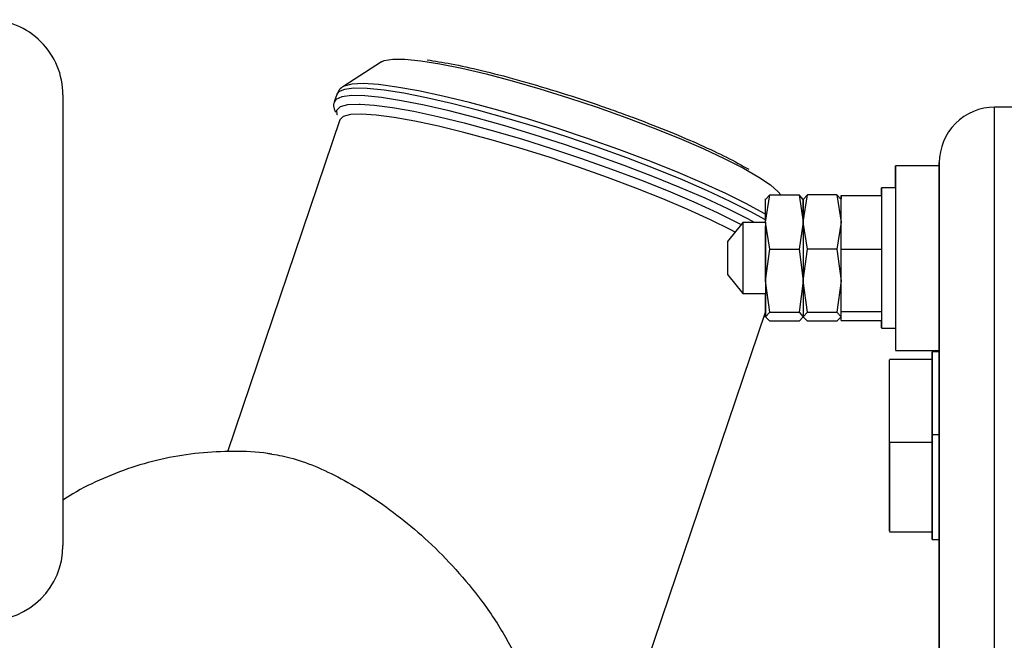
# Model space of a CAD drawing. Units: inches. Extents: x 0.2 to 16.7, y -11.2 to 10.7.
# Drawn here: x 8.4 to 8.6, y -3.4 to -3.2 of the extents above; entities that cross this region are included whole.
import ezdxf

# ---------------------------------------------------------------- set-up
doc = ezdxf.new("R2010")
doc.units = ezdxf.units.IN
doc.header["$MEASUREMENT"] = 0

msp = doc.modelspace()

# ---------------------------------------------------------------- linework, layer by layer
at = {"color": 7, "linetype": 'Continuous', "lineweight": 25}
for p, q in [((8.450277952125841, -3.236754108144592), (8.441065590025843, -3.242706024144593)), ((8.44119042282584, -3.242630764044592), (8.441065590025843, -3.242706024144593)), ((8.374506301825843, -3.244612333544592), (8.374506553225842, -3.351755202544592)), ((8.439620437225841, -3.244501035844592), (8.439021792725843, -3.246269396344592)), ((8.439058039925843, -3.246176368844591), (8.439021792725843, -3.246269396344592)), ((8.439647758825842, -3.244428792844592), (8.439620437225841, -3.244501035844592)), ((8.63994069452584, -3.247565747044592), (8.595999324025843, -3.247565914644592)), ((8.440300753125843, -3.250594755844593), (8.413600604425842, -3.329462797144592)), ((8.582853952025843, -3.261484504344593), (8.572448952225841, -3.261484504344593)), ((8.582853910125841, -3.263987195444591), (8.582853952025843, -3.261842366944593)), ((8.572448952225841, -3.266757403444593), (8.56907440082584, -3.266757403444593)), ((8.54151534012584, -3.274852807044593), (8.542529675025843, -3.268415471944592)), ((8.542529675025843, -3.268415471944592), (8.54151534012584, -3.269480008144591)), ((8.54151534012584, -3.274852807044593), (8.54151534012584, -3.269358653444592)), ((8.54151534012584, -3.274982877944592), (8.54151534012584, -3.269480008144591)), ((8.542529675025843, -3.268415471944592), (8.549499906925842, -3.268415471944592)), ((8.549499906925842, -3.268415471944592), (8.55051424182584, -3.274852807044593)), ((8.550514199925843, -3.269480008144591), (8.549499906925842, -3.268415471944592)), ((8.551528534925843, -3.268415471944592), (8.550514199925843, -3.269480008144591)), ((8.55051424182584, -3.274852807044593), (8.551528534925843, -3.268415471944592)), ((8.55849876672584, -3.268415471944592), (8.551528534925843, -3.268415471944592)), ((8.55849876672584, -3.268415471944592), (8.559513101725841, -3.274852807044593)), ((8.559513101725841, -3.269480008144591), (8.55849876672584, -3.268415471944592)), ((8.559513101725841, -3.281319140044592), (8.559513101725841, -3.268556437944592)), ((8.559513101725841, -3.268556437944592), (8.559513101725841, -3.269369380944592)), ((8.559513101725841, -3.268556437944592), (8.56907440082584, -3.268556437944592)), ((8.56907440082584, -3.268556437944592), (8.569074442725842, -3.281319140044592)), ((8.582853952025843, -3.268675446044592), (8.582853952025843, -3.276347113644593)), ((8.559513101725841, -3.274852807044593), (8.559513101725841, -3.273270669144591)), ((8.536116015825844, -3.274982877944592), (8.53251648022584, -3.279482391644593)), ((8.54151534012584, -3.274982877944592), (8.536116015825844, -3.274982877944592)), ((8.536116015825844, -3.274982877944592), (8.536116015825844, -3.282312941844592)), ((8.542529675025843, -3.281290142244592), (8.54151534012584, -3.274852807044593)), ((8.55051424182584, -3.274852807044593), (8.549499906925842, -3.281290142244592)), ((8.551528576825842, -3.281290142244592), (8.55051424182584, -3.274852807044593)), ((8.55051424182584, -3.274852807044593), (8.55051424182584, -3.288792181244593)), ((8.559513101725841, -3.274852807044593), (8.558498808625842, -3.281290142244592)), ((8.559513101725841, -3.276705143744592), (8.559513101725841, -3.274852807044593)), ((8.582853994025843, -3.276088815644592), (8.582853952025843, -3.276088815644592)), ((8.53251648022584, -3.279516417944593), (8.53251648022584, -3.287322346844593)), ((8.541515382025842, -3.288792181244593), (8.542529675025843, -3.281290142244592)), ((8.542529675025843, -3.281290142244592), (8.549499906925842, -3.281290142244592)), ((8.549499906925842, -3.281290142244592), (8.55051424182584, -3.288792181244593)), ((8.55051424182584, -3.288792181244593), (8.551528576825842, -3.281290142244592)), ((8.558498808625842, -3.281290142244592), (8.551528576825842, -3.281290142244592)), ((8.558498808625842, -3.281290142244592), (8.559513101725841, -3.288792181244593)), ((8.559513143625843, -3.296176553144591), (8.559513101725841, -3.281319140044592)), ((8.559513101725841, -3.281319140044592), (8.569074442725842, -3.281319140044592)), ((8.569074442725842, -3.281319140044592), (8.569074442725842, -3.296176553144591)), ((8.582854035925841, -3.284496825144593), (8.582854035925841, -3.291654075844591)), ((8.53251648022584, -3.287356373144593), (8.536116015825844, -3.291855886844592)), ((8.559513101725841, -3.288792181244593), (8.559513101725841, -3.286690262744592)), ((8.542529675025843, -3.296294052744591), (8.541515382025842, -3.288792181244593)), ((8.541515382025842, -3.288792181244593), (8.541515382025842, -3.297358756644592)), ((8.55051424182584, -3.288792181244593), (8.549499948825844, -3.296294052744591)), ((8.55051424182584, -3.288792181244593), (8.55051424182584, -3.297358589044593)), ((8.551528576825842, -3.296294052744591), (8.55051424182584, -3.288792181244593)), ((8.559513101725841, -3.288792181244593), (8.558498808625842, -3.296294052744591)), ((8.559513143625843, -3.290688433644593), (8.559513101725841, -3.288792181244593)), ((8.536116015825844, -3.291855886844592), (8.54151534012584, -3.291855886844592)), ((8.582854035925841, -3.291466512344592), (8.582853994025843, -3.291466512344592)), ((8.582854077825843, -3.299356752544592), (8.582854077825843, -3.292479254844593)), ((8.493588956625842, -3.437841004244592), (8.54151534012584, -3.296273938644592)), ((8.541515382025842, -3.297358756644592), (8.542529675025843, -3.296294052744591)), ((8.542529675025843, -3.298423292844592), (8.541515382025842, -3.297358756644592)), ((8.542529675025843, -3.296294052744591), (8.549499948825844, -3.296294052744591)), ((8.55051424182584, -3.297358589044593), (8.549499906925842, -3.298423292844592)), ((8.549499948825844, -3.296294052744591), (8.55051424182584, -3.297358589044593)), ((8.55051424182584, -3.297358589044593), (8.551528576825842, -3.296294052744591)), ((8.551528534925843, -3.298423292844592), (8.55051424182584, -3.297358589044593)), ((8.551528576825842, -3.296294052744591), (8.558498808625842, -3.296294052744591)), ((8.558498808625842, -3.296294052744591), (8.559513101725841, -3.297358589044593)), ((8.559513101725841, -3.297358589044593), (8.558498808625842, -3.298423292844592)), ((8.559513101725841, -3.296978768644592), (8.559513143625843, -3.296176553144591)), ((8.559513101725841, -3.297358589044593), (8.559513101725841, -3.296978768644592)), ((8.559513101725841, -3.298282326944592), (8.559513101725841, -3.297358589044593)), ((8.569074442725842, -3.296176553144591), (8.559513143625843, -3.296176553144591)), ((8.569074442725842, -3.296176553144591), (8.56907440082584, -3.298282326944592)), ((8.582854035925841, -3.297111521344593), (8.582854035925841, -3.304302127844593)), ((8.549499906925842, -3.298423292844592), (8.542529675025843, -3.298423292844592)), ((8.558498808625842, -3.298423292844592), (8.551528534925843, -3.298423292844592)), ((8.559513101725841, -3.298282326944592), (8.56907440082584, -3.298282326944592)), ((8.569074442725842, -3.300081361344593), (8.57244899422584, -3.300081361344593)), ((8.57244899422584, -3.299937378244592), (8.57244899422584, -3.300081361344593)), ((8.57244899422584, -3.300081361344593), (8.57244899422584, -3.305274642344592)), ((8.582853994025843, -3.299298589444592), (8.582853994025843, -3.306975453144593)), ((8.582854077825843, -3.311927030244592), (8.582854077825843, -3.305058081044593)), ((8.57244899422584, -3.305354092844593), (8.582853952025843, -3.305354092844593)), ((8.582853994025843, -3.305690332744592), (8.581166676325843, -3.305690332744592)), ((8.582854035925841, -3.306844041344593), (8.582853994025843, -3.306844041344593)), ((8.581166676325843, -3.307518197344593), (8.571000782325843, -3.307518197344593)), ((8.571000782325843, -3.328658235044592), (8.571000782325843, -3.307609883944592)), ((8.582854035925841, -3.309741805944593), (8.582854035925841, -3.316974987144593)), ((8.582853994025843, -3.314616446744592), (8.582853994025843, -3.315507164144592)), ((8.582854077825843, -3.324495966944592), (8.582854077825843, -3.317638750944591)), ((8.582853994025843, -3.321244194944593), (8.582853994025843, -3.322296998044592)), ((8.582854035925841, -3.325405289744592), (8.582854035925841, -3.322398406444592)), ((8.582854077825843, -3.325405289744592), (8.581166802025841, -3.325405289744592)), ((8.582854077825843, -3.324495966944592), (8.582854077825843, -3.325405289744592)), ((8.581166802025841, -3.327233154344593), (8.571000866125843, -3.327233321944592)), ((8.581166802025841, -3.327233154344593), (8.581166802025841, -3.348464878644593)), ((8.571000782325843, -3.328749921644593), (8.571000866125843, -3.328749921644593)), ((8.571000908025841, -3.348465046244592), (8.581166802025841, -3.348464878644593)), ((8.582854119725841, -3.353947969544593), (8.582854119725841, -3.348078185944591)), ((8.581166802025841, -3.350292910844591), (8.582854119725841, -3.350292910844591)), ((8.582854035925841, -3.350292910844591), (8.582854035925841, -3.352978304544592)), ((8.582854077825843, -3.350292910844591), (8.582854077825843, -3.355393164244592)), ((8.582854119725841, -3.362938448544592), (8.582854119725841, -3.357104535044592)), ((8.582854161625843, -3.365768160644593), (8.582854161625843, -3.370492784144592)), ((8.582854161625843, -3.367727437044592), (8.582854161625843, -3.372534528144592))]:
    msp.add_line(p, q, dxfattribs=at)
at = {"color": 7, "linetype": 'Continuous', "lineweight": 25, "flags": 128}
for points in [[(8.450277952125841, -3.236754108144592), (8.450903792525843, -3.236463292444593), (8.452897640025842, -3.236123197344592), (8.455802067425843, -3.236138618144593), (8.459558031625843, -3.236509051944592), (8.464088973625842, -3.237226956044592), (8.469302703825843, -3.238277747644593), (8.475093078825843, -3.239640307144593), (8.48134226382584, -3.241286474844592), (8.487922953525842, -3.243182894844591), (8.49470126372584, -3.245291182844592), (8.501539161925841, -3.247568093744593), (8.508297483825842, -3.249967365044593), (8.514838615925843, -3.252440387844593), (8.521029386325843, -3.254936541944592), (8.526743830725842, -3.257405039144593), (8.531865581125842, -3.259795761944592), (8.536290379525841, -3.262059933944593), (8.539928173625842, -3.264151460244592), (8.542704834925843, -3.266027933744593), (8.54456391822584, -3.267650970244593), (8.545175636825842, -3.268415471944592)], [(8.445153980925841, -3.246822197544593), (8.448516380125842, -3.247044960744593), (8.452876394525841, -3.247617708344593), (8.457957455825841, -3.248526025444591), (8.463668841325841, -3.249753653244592), (8.46990863972584, -3.251278968944592), (8.476565511325841, -3.253074483444592), (8.48352061572584, -3.255108517044593), (8.490649958125843, -3.257344361744592), (8.49782619142584, -3.259742292144591), (8.504921298025842, -3.262259398244592), (8.51180868522584, -3.264851094044592), (8.518365447525841, -3.267470781844593), (8.524474546525841, -3.270071864244593), (8.530026989025842, -3.272607911144592), (8.534923671525842, -3.275033665944592), (8.535735273525841, -3.275458910544592)], [(8.572448952225841, -3.266757403444593), (8.572448952225841, -3.266269637644592), (8.572448952225841, -3.263730741244593), (8.572448952225841, -3.262112565644592), (8.572448952225841, -3.261490538544591), (8.572448952225841, -3.261893825344592), (8.57244899422584, -3.263303652844592), (8.57244899422584, -3.265654147644592), (8.57244899422584, -3.268835185144591), (8.57244899422584, -3.272698256744593), (8.57244899422584, -3.277062671044592), (8.57244899422584, -3.281724270544593), (8.57244899422584, -3.286465152944593), (8.57244899422584, -3.291063560744592), (8.572449036125843, -3.295304608944591), (8.572449036125843, -3.298989838744592), (8.572449036125843, -3.301947107444593), (8.57244899422584, -3.304037963244592), (8.57244899422584, -3.305164685444592), (8.57244899422584, -3.305164685444592)], [(8.582853952025843, -3.305354092844593), (8.582853952025843, -3.305350572844593), (8.582853952025843, -3.304735753344592), (8.582853952025843, -3.303092267544593), (8.582853952025843, -3.300499398444592), (8.582853952025843, -3.297082523644591), (8.582853952025843, -3.293006243044592), (8.582853952025843, -3.288467339344591), (8.582853952025843, -3.283684887944593), (8.582853952025843, -3.278889697544591), (8.582853952025843, -3.274312912344592), (8.582853952025843, -3.270175619244593), (8.582853952025843, -3.266677450044592), (8.582853910125841, -3.263987195444591)], [(8.56907440082584, -3.268556437944592), (8.56907440082584, -3.267305343744591), (8.56907440082584, -3.266757571044592), (8.56907440082584, -3.267256902444593), (8.56907440082584, -3.268771658244591), (8.56907440082584, -3.271206632044593), (8.56907440082584, -3.274409124544593), (8.56907440082584, -3.278177827744591), (8.569074442725842, -3.282275730844591), (8.569074442725842, -3.286445541744592), (8.569074442725842, -3.290425274844591), (8.569074442725842, -3.293964677744593), (8.569074442725842, -3.296841657844593), (8.569074442725842, -3.298875021044592), (8.569074442725842, -3.299937378244592), (8.569074442725842, -3.299937378244592)], [(8.572448952225841, -3.266757403444593), (8.57244899422584, -3.267256902444593), (8.57244899422584, -3.268771658244591), (8.57244899422584, -3.271206632044593), (8.57244899422584, -3.274409124544593), (8.57244899422584, -3.278177827744591), (8.57244899422584, -3.282275730844591), (8.57244899422584, -3.286445541744592), (8.57244899422584, -3.290425274844591), (8.57244899422584, -3.293964677744593), (8.57244899422584, -3.296841657844593), (8.57244899422584, -3.298875021044592), (8.57244899422584, -3.299937378244592)], [(8.550514199925843, -3.269480008144591), (8.550514199925843, -3.269358653444592), (8.550514199925843, -3.269477829144592), (8.550514199925843, -3.269835524044592), (8.550514199925843, -3.270425536344592), (8.55051424182584, -3.271237976444593), (8.55051424182584, -3.272258932244593), (8.55051424182584, -3.273470804044591), (8.55051424182584, -3.274852807044593)], [(8.55051424182584, -3.274852807044593), (8.55051424182584, -3.273470804044591), (8.55051424182584, -3.272258932244593), (8.55051424182584, -3.271237976444593), (8.550514199925843, -3.270425536344592), (8.550514199925843, -3.269835524044592), (8.550514199925843, -3.269477829144592), (8.550514199925843, -3.269358653444592), (8.550514199925843, -3.269480008144591)], [(8.582854035925841, -3.284496825144593), (8.582854035925841, -3.280342602744592), (8.582854035925841, -3.276780571444593), (8.582853994025843, -3.273829839844592), (8.582853994025843, -3.271505996244593), (8.582853994025843, -3.269821444244593), (8.582853952025843, -3.268785067644592), (8.582853952025843, -3.268402397744592), (8.582853952025843, -3.268675446044592)], [(8.54151534012584, -3.274852807044593), (8.54151534012584, -3.276381475144592), (8.54151534012584, -3.278030492244592), (8.541515382025842, -3.279771698844592), (8.541515382025842, -3.281575426544593), (8.541515382025842, -3.283410666344593), (8.541515382025842, -3.285246073644593), (8.541515382025842, -3.287050136644592), (8.541515382025842, -3.288792181244593)], [(8.541515382025842, -3.288599421644592), (8.541515382025842, -3.287000689644592), (8.541515382025842, -3.285225121544593), (8.541515382025842, -3.283360381144592), (8.54151534012584, -3.281498490344592), (8.54151534012584, -3.279731470744593), (8.54151534012584, -3.278146650944593), (8.54151534012584, -3.276822140544593), (8.54151534012584, -3.275823645344592)], [(8.582853952025843, -3.276347113644593), (8.582853952025843, -3.276090994644592), (8.582853994025843, -3.276449862944593), (8.582853994025843, -3.277421539344592), (8.582853994025843, -3.279001162944593), (8.582853994025843, -3.281180017844592), (8.582854035925841, -3.283946705844593), (8.582854035925841, -3.287286476744593), (8.582854035925841, -3.291181730844593)], [(8.536116015825844, -3.282312941844592), (8.536116057725842, -3.285240207044592), (8.536116057725842, -3.287947893944593), (8.536116057725842, -3.290109316544592), (8.536116057725842, -3.291463830444592), (8.536116015825844, -3.291855886844592)], [(8.582854035925841, -3.297111521344593), (8.582854035925841, -3.293683583844593), (8.582854035925841, -3.290743244444593), (8.582853994025843, -3.288305421244591), (8.582853994025843, -3.286382014844592), (8.582853994025843, -3.284982747244592), (8.582853994025843, -3.284114490544591), (8.582853994025843, -3.283781435344593), (8.582853952025843, -3.283985593044592)], [(8.582853952025843, -3.283985593044592), (8.582853952025843, -3.284368933344592), (8.582853952025843, -3.285278088544593), (8.582853952025843, -3.286574606944591), (8.582853952025843, -3.288061203044593), (8.582853952025843, -3.289511258744592), (8.582853994025843, -3.290704357244592), (8.582853994025843, -3.291458801944592), (8.582853994025843, -3.291659607244593)], [(8.541515382025842, -3.297358756644592), (8.541515382025842, -3.297480111444592), (8.541515382025842, -3.297360935644591), (8.541515382025842, -3.297003240744592), (8.54151534012584, -3.296413060844592), (8.54151534012584, -3.295600620744593), (8.54151534012584, -3.294579832544593), (8.54151534012584, -3.293367960844592), (8.54151534012584, -3.291985957744592)], [(8.582853994025843, -3.291659607244593), (8.582853994025843, -3.291470032244592), (8.582853994025843, -3.291779285844592), (8.582853994025843, -3.292585691744592), (8.582853994025843, -3.293885227244592), (8.582854035925841, -3.295671522744592), (8.582854035925841, -3.297935694744592), (8.582854035925841, -3.300666512644592), (8.582854035925841, -3.303850232144593)], [(8.58285420352584, -3.363794301544591), (8.582854161625843, -3.353451152444593), (8.582854161625843, -3.343398148544591), (8.582854161625843, -3.333711555744592), (8.582854119725841, -3.324464454944592), (8.582854119725841, -3.315727412944592), (8.582854077825843, -3.307566303444593), (8.582854077825843, -3.300043312244592), (8.582854077825843, -3.293215429244593)], [(8.569074442725842, -3.299937378244592), (8.569074442725842, -3.299961850344592), (8.56907440082584, -3.298946928744592), (8.56907440082584, -3.298282326944592)], [(8.582854035925841, -3.309741805944593), (8.582854035925841, -3.307035627644592), (8.582854035925841, -3.304713124944592), (8.582854035925841, -3.302784857744592), (8.582853994025843, -3.301259542044591), (8.582853994025843, -3.300144217744593), (8.582853994025843, -3.299443745844592), (8.582853994025843, -3.299161478644593), (8.582853994025843, -3.299298589444592)], [(8.582854077825843, -3.299356752544592), (8.582854077825843, -3.305758720544593), (8.582854077825843, -3.312812551444591), (8.582854119725841, -3.320464607744593), (8.582854119725841, -3.328656894144593), (8.582854119725841, -3.337327224444592), (8.582854161625843, -3.346409725244592), (8.582854161625843, -3.355835841044592), (8.582854161625843, -3.365533831944592)], [(8.581166676325843, -3.319765979644592), (8.581166676325843, -3.316224230144592), (8.581166676325843, -3.312837358744592), (8.581166676325843, -3.309879587244592), (8.581166676325843, -3.307590440344593), (8.581166676325843, -3.306155470244593), (8.581166676325843, -3.305691003244593), (8.581166676325843, -3.306234585544591), (8.581166718225841, -3.307742301444592), (8.581166718225841, -3.310091622844593), (8.581166718225841, -3.313092639644592), (8.581166718225841, -3.316502139244592), (8.581166718225841, -3.320043721244592), (8.581166718225841, -3.323430760144592), (8.581166718225841, -3.326388531744592), (8.581166718225841, -3.327233154344593)], [(8.582853994025843, -3.306975453144593), (8.582853994025843, -3.306849740344592), (8.582853994025843, -3.307108541144593), (8.582853994025843, -3.307750849944592), (8.582854035925841, -3.308773481844592), (8.582854035925841, -3.310172079044592), (8.582854035925841, -3.311940104344592), (8.582854035925841, -3.314069512144592), (8.582854035925841, -3.316550915844592)], [(8.582854161625843, -3.365768160644593), (8.582854161625843, -3.356996254344593), (8.582854161625843, -3.348473259444591), (8.582854119725841, -3.340260356244593), (8.582854119725841, -3.332416378244592), (8.582854119725841, -3.324997644944593), (8.582854077825843, -3.318057458444593), (8.582854077825843, -3.311645433444592), (8.582854077825843, -3.305807832344592)], [(8.581166676325843, -3.307518197344593), (8.581166676325843, -3.307694698144592), (8.581166718225841, -3.308801473944592), (8.581166718225841, -3.310821762944593), (8.581166718225841, -3.313557777144593), (8.581166718225841, -3.316741831744593), (8.581166718225841, -3.320062159144592), (8.581166718225841, -3.323193749544592), (8.581166718225841, -3.325830031544592), (8.581166718225841, -3.327233154344593)], [(8.582854077825843, -3.311927030244592), (8.582854077825843, -3.317348605644592), (8.582854077825843, -3.323303706444592), (8.582854119725841, -3.329749422444592), (8.582854119725841, -3.336639491444592), (8.582854119725841, -3.343924633944591), (8.582854161625843, -3.351552385844593), (8.582854161625843, -3.359468103844592), (8.582854161625843, -3.367614965944592)], [(8.582854035925841, -3.322398406444592), (8.582854035925841, -3.320406277044593), (8.582854035925841, -3.318694738744592), (8.582854035925841, -3.317270663744591), (8.582854035925841, -3.316139583444593), (8.582854035925841, -3.315306023544593), (8.582853994025843, -3.314773001144592), (8.582853994025843, -3.314542862844593), (8.582853994025843, -3.314616446744592)], [(8.582854161625843, -3.367727437044592), (8.582854161625843, -3.360529958244592), (8.582854119725841, -3.353539486644592), (8.582854119725841, -3.346802452144591), (8.582854119725841, -3.340363273144592), (8.582854119725841, -3.334265027444592), (8.582854077825843, -3.328547942944593), (8.582854077825843, -3.323250068944593), (8.582854077825843, -3.318406772544592)], [(8.581166718225841, -3.327233154344593), (8.581166718225841, -3.326176328444592), (8.581166718225841, -3.323175311744593), (8.581166676325843, -3.319765979644592)], [(8.582853994025843, -3.322296998044592), (8.582854035925841, -3.322230789244592), (8.582854035925841, -3.322437964044592), (8.582854035925841, -3.322917684244593), (8.582854035925841, -3.323668273644592), (8.582854035925841, -3.324686715244591), (8.582854035925841, -3.325405289744592)], [(8.581166802025841, -3.339480936644592), (8.581166802025841, -3.335939354744592), (8.581166760125843, -3.332552483344592), (8.581166760125843, -3.329594544244592), (8.581166760125843, -3.327305564944592), (8.581166802025841, -3.325870594844592), (8.581166802025841, -3.325406127844592), (8.581166802025841, -3.325949710144593), (8.581166802025841, -3.327457258444592), (8.581166802025841, -3.329806747444592), (8.581166802025841, -3.332807764244593), (8.581166802025841, -3.336217263944593), (8.581166802025841, -3.339758845844591), (8.581166802025841, -3.343145717244592), (8.581166802025841, -3.346103656344591), (8.581166802025841, -3.348392635644593), (8.581166802025841, -3.349827605744593), (8.581166802025841, -3.350292072744593), (8.581166802025841, -3.349748490444592), (8.581166802025841, -3.348240942144591), (8.581166802025841, -3.345891453144593), (8.581166802025841, -3.342890436344592), (8.581166802025841, -3.339480936644592)], [(8.571000866125843, -3.339241244244593), (8.571000866125843, -3.335920916844592), (8.571000866125843, -3.332789493944593), (8.571000866125843, -3.330153212044592), (8.571000866125843, -3.328270201444592), (8.571000866125843, -3.327324840944592), (8.571000866125843, -3.327409822744593), (8.571000866125843, -3.328516598544593), (8.571000866125843, -3.330536887644592), (8.571000866125843, -3.333272901744592), (8.571000908025841, -3.336456956344592), (8.571000908025841, -3.339777283744593), (8.571000908025841, -3.342908706644592), (8.571000908025841, -3.345544988544591), (8.571000908025841, -3.347427999144592), (8.571000908025841, -3.348373359644593), (8.571000908025841, -3.348288377744592), (8.571000866125843, -3.347181602044592), (8.571000866125843, -3.345161312944593), (8.571000866125843, -3.342425298844593), (8.571000866125843, -3.339241244244593)], [(8.582854119725841, -3.337605133544591), (8.582854119725841, -3.339036416144592), (8.582854119725841, -3.344627955344593), (8.582854119725841, -3.350532100444592), (8.582854119725841, -3.356709461444592), (8.582854161625843, -3.363119139844593), (8.582854161625843, -3.369718393044592)], [(8.58285420352584, -3.409061146244592), (8.582854161625843, -3.401455519744592), (8.582854161625843, -3.393751837344593), (8.582854161625843, -3.386027538044591), (8.582854161625843, -3.378360060844591), (8.582854161625843, -3.370826174544592), (8.582854119725841, -3.363501474444592), (8.582854119725841, -3.356459376744593), (8.582854119725841, -3.349770783544591)], [(8.582854035925841, -3.352978304544592), (8.582854035925841, -3.353000262444593), (8.582854035925841, -3.353095468944592), (8.582854035925841, -3.353263421244592), (8.582854035925841, -3.353503951844591), (8.582854077825843, -3.353816390144591), (8.582854077825843, -3.354200400944593), (8.582854077825843, -3.354655313744591), (8.582854077825843, -3.355179955344592)], [(8.582854119725841, -3.353947969544593), (8.582854119725841, -3.359970117144592), (8.582854119725841, -3.366310401944593), (8.582854119725841, -3.372905129644592), (8.582854161625843, -3.379688258844593), (8.582854161625843, -3.386591737244593), (8.582854161625843, -3.393546171144592), (8.582854161625843, -3.400482167244593), (8.582854161625843, -3.407329829044593)], [(8.582854161625843, -3.398859465944592), (8.582854161625843, -3.393649255644593), (8.582854161625843, -3.388425133144593), (8.582854161625843, -3.383224309444592), (8.582854119725841, -3.378084163144591), (8.582854119725841, -3.373041067044592), (8.582854119725841, -3.368131561944593), (8.582854119725841, -3.363390344244592), (8.582854119725841, -3.358851608144593)], [(8.582854119725841, -3.362938448544592), (8.582854119725841, -3.366912315044591), (8.582854119725841, -3.371063352744593), (8.582854119725841, -3.375361893644592), (8.582854119725841, -3.379777263544592), (8.582854119725841, -3.384277782944593), (8.582854161625843, -3.388831269444592), (8.582854161625843, -3.393405205144592), (8.582854161625843, -3.397966904844592)], [(8.582854161625843, -3.365533831944592), (8.582854161625843, -3.366900581844592), (8.582854161625843, -3.367926901444592), (8.58285420352584, -3.368456571444592), (8.58285420352584, -3.368408800644592), (8.58285420352584, -3.367790796344592), (8.58285420352584, -3.366696927044592), (8.58285420352584, -3.365293468944592), (8.58285420352584, -3.363794301544591)], [(8.582854077825843, -3.367991601644593), (8.582854035925841, -3.369161233844593), (8.582854035925841, -3.371315281344592), (8.582854035925841, -3.374359878544593)], [(8.582854077825843, -3.377125393244593), (8.582854077825843, -3.373502684644593), (8.582854077825843, -3.370674816344592), (8.582854077825843, -3.368765322144593), (8.582854077825843, -3.367857675544593), (8.582854077825843, -3.367991601644593)]]:
    msp.add_lwpolyline(points, dxfattribs=at)
at = {"color": 8, "linetype": 'Continuous', "lineweight": 25, "flags": 128}
for points in [[(8.541515214425843, -3.274355151844593), (8.537892212425842, -3.272339556144591), (8.533151832925842, -3.269944139944593), (8.527748779125844, -3.267430889044593), (8.52177549192584, -3.264842713144593), (8.51533417592584, -3.262224031044592), (8.508535081125842, -3.259619428744592), (8.501494491925843, -3.257073492444593), (8.494332925125843, -3.254630137844592), (8.487172866925842, -3.252330766344593), (8.480136845325841, -3.250214767844592), (8.47334525142584, -3.248318683144592), (8.466914285725842, -3.246674526844592), (8.460953988825842, -3.245310626444593), (8.455566355825841, -3.244250448244592), (8.450843576125841, -3.243511927244593), (8.446866399225843, -3.243107802344592), (8.443702961425842, -3.243044945944592), (8.441407319425842, -3.243324531344592), (8.440018779225841, -3.243941529844592), (8.439647758825842, -3.244428792844592)], [(8.541515214425843, -3.272999799944592), (8.541236299525842, -3.272837043744592), (8.53702852332584, -3.270535157944592), (8.532067853025843, -3.268077723444592), (8.526442916125841, -3.265508488344593), (8.520254031425843, -3.262873379744593), (8.513611658625841, -3.260219498044592), (8.506634344925843, -3.257594111244592), (8.499446546125842, -3.255043984444593), (8.49217661482584, -3.252614709644592), (8.484954203025843, -3.250349699644592), (8.477908208225841, -3.248289182544592), (8.471164427125842, -3.246470201644592), (8.464843166725842, -3.244924939444592), (8.459057191725844, -3.243681220544592), (8.453909795925842, -3.242761002544593), (8.449492791725842, -3.242180879744592), (8.445885084825843, -3.241951244344592), (8.44315099832584, -3.242075951444591), (8.44133930872584, -3.242552989744593), (8.44119042282584, -3.242630764044592)], [(8.538911785425842, -3.274982877944592), (8.537293567925843, -3.274107916644593), (8.53255318842584, -3.271712500544592), (8.527150134625842, -3.269199249544593), (8.521176847425842, -3.266611073744593), (8.514735573225842, -3.263992223944592), (8.507936436525842, -3.261387621644592), (8.500895889325843, -3.258841852944593), (8.49373428062584, -3.256398330744593), (8.48657422242584, -3.254098959244593), (8.479538200825843, -3.251983128444592), (8.472746606925842, -3.250086876044592), (8.466315641225844, -3.248442719744593), (8.460355386225842, -3.247078986944593), (8.45496775322584, -3.246018808744592), (8.450244931625843, -3.245280287744593), (8.446267796625843, -3.244876162944592), (8.443104316925844, -3.244813306444592), (8.440808674925844, -3.245092724244592), (8.439420134725843, -3.245709890444592), (8.439058039925843, -3.246176368844591)], [(8.439753692825843, -3.249400148744592), (8.43973370442584, -3.249357573944592), (8.439622071425841, -3.248222470944593), (8.440467951225841, -3.247412209744593), (8.442256300125841, -3.246941373344591), (8.444955145125842, -3.246818174744592), (8.445153980925841, -3.246822197544593)], [(8.595999617325841, -3.380677367444592), (8.595999575425843, -3.368796666544593), (8.595999575425843, -3.357073693444593), (8.595999575425843, -3.345589407044593), (8.595999533525841, -3.334422587544592), (8.595999533525841, -3.323650506244593), (8.595999533525841, -3.313347250044592), (8.595999491625843, -3.303583888544591), (8.595999491625843, -3.294427468544591), (8.595999449725841, -3.285941517044592), (8.595999449725841, -3.278184029544593), (8.595999407825843, -3.271208811044592), (8.595999407825843, -3.265063800144593), (8.595999407825843, -3.259791403944592), (8.595999365925842, -3.255427827644593), (8.595999365925842, -3.252003242444592), (8.595999365925842, -3.249541114744592), (8.595999324025843, -3.248058541344592), (8.595999324025843, -3.247565914644592)], [(8.534297244425844, -3.277256436444593), (8.533252780325842, -3.276707658044592), (8.528477452625843, -3.274341910144591), (8.52306258182584, -3.271868719644591), (8.51710488302584, -3.269332169944593), (8.510710625525842, -3.266777349844593), (8.503993914525843, -3.264250019044591), (8.497074638225843, -3.261795098844591), (8.490076246725842, -3.259456504944592), (8.483123614625843, -3.257276141544593), (8.476340820625843, -3.255292560644592), (8.469848926125842, -3.253541464744592), (8.463763754525843, -3.252054030444593), (8.458193921725844, -3.250856741444593), (8.45323878272584, -3.249970884944593), (8.44898679752584, -3.249412552444592), (8.44551385482584, -3.249191297844592), (8.442881847125843, -3.249311479244592), (8.441137833025842, -3.249770750144592), (8.440312905425841, -3.250560729644593), (8.440300753125843, -3.250594755844593)]]:
    msp.add_lwpolyline(points, dxfattribs=at)
at = {"color": 7, "linetype": 'Continuous', "lineweight": 25}
for centre, radius, start, end in [((8.356649285825842, -3.244612260544593), 0.017857015913577, 359.9997656494022, 90.00050325589925), ((8.59599933462584, -3.260711224644592), 0.0131453820631507, 90.00005917739976, 180.000834033803), ((8.35664922122584, -3.351755127044592), 0.0178573319842894, 270.0007125519013, 359.9997580308992)]:
    msp.add_arc(centre, radius, start, end, dxfattribs=at)
for points, knots in [([(8.4610914767798, -3.236306570463564), (8.462927294103036, -3.236585523558442), (8.466708898557595, -3.237160139699633), (8.474001114093145, -3.238767318695136), (8.482439984957956, -3.240952205726525), (8.49172566468027, -3.243689059896174), (8.499703551726846, -3.246297393288228), (8.505964770890174, -3.248492041438056), (8.511927941701476, -3.250677790655945), (8.518846453631724, -3.253383864800498), (8.52617355439758, -3.256521248270064), (8.532639042410949, -3.259556765111491), (8.535916267608577, -3.261380734163459), (8.537602528155698, -3.262319237582061)], [0, 0, 0, 0, 0.093951113138867, 0.1935301205954612, 0.2972487660722727, 0.403168587360125, 0.5090883413119042, 0.5610064759465909, 0.6129402054110891, 0.7125191702069255, 0.8064700727427359, 0.9004212828409623, 1, 1, 1, 1]), ([(8.44129912256562, -3.242566399101871), (8.441296957408461, -3.24256723570516), (8.440886780400636, -3.242725725555679), (8.440238181768272, -3.243242646732074), (8.43989331783569, -3.244026422605635), (8.439760229866849, -3.244328893027103)], [0, 0, 0, 0, 0.0032481240009165, 0.6153390654099962, 1, 1, 1, 1]), ([(8.439178682299222, -3.246065071065865), (8.439096822295102, -3.246204571022044), (8.438755808306635, -3.246785702637632), (8.438843299814792, -3.247853941997264), (8.439168194182251, -3.248480685117118), (8.439290231486787, -3.248716103298057)], [0, 0, 0, 0, 0.1647350716881408, 0.6862565478634971, 1, 1, 1, 1]), ([(8.582853952074057, -3.260755872785041), (8.582853947209308, -3.260898958708411), (8.58285393710694, -3.261196097832355), (8.582854011354488, -3.264084131882689), (8.582853974899717, -3.2682762300472), (8.582854056599459, -3.273446788574573), (8.582854015003342, -3.279872637605046), (8.582854098395945, -3.28754443460891), (8.58285405812994, -3.296314852387289), (8.582854135270114, -3.306039785524429), (8.582854117492367, -3.316578640048104), (8.582854112615767, -3.328858305331269), (8.582854160855504, -3.342927378035355), (8.582854213434079, -3.358599491245159), (8.582854204408175, -3.374468925266416), (8.582854189877114, -3.390596337422196), (8.582854259649253, -3.407063121244435), (8.582854247498446, -3.42238860788768), (8.582854231022267, -3.436242403187372), (8.582854302750139, -3.448546797034687), (8.582854283119563, -3.460349384008314), (8.582854288482704, -3.471497898453705), (8.58285428679893, -3.481804329045525), (8.582854288161684, -3.491080111831026), (8.582854284462627, -3.499264484342183), (8.582854299111467, -3.506947202391117), (8.582854230088735, -3.513610553970383), (8.582854249056297, -3.518853658826407), (8.582854246609013, -3.520650052011162), (8.582854245404, -3.52153457453294)], [0, 0, 0, 0, 0.0398325753028359, 0.0827182454503926, 0.1162420040059598, 0.1497694630435862, 0.1840064109549047, 0.2182474164926434, 0.252484333341772, 0.2867252356357197, 0.3202491963208126, 0.3537763808845961, 0.396659097347183, 0.4383716673553603, 0.478831489639736, 0.5192880179235073, 0.5610007865521813, 0.6038866847539659, 0.6374102091596523, 0.6709379051581993, 0.7051749971492126, 0.7394158549945623, 0.7736528286825679, 0.8078938007857941, 0.8414175936861651, 0.8749449357671991, 0.9178274557165964, 0.959539221865632, 1, 1, 1, 1]), ([(8.582853952074057, -3.385028372416616), (8.582853954911538, -3.380846963905733), (8.582853961734166, -3.370792915094076), (8.582853894111246, -3.355088004506277), (8.58285391456673, -3.338179864696817), (8.582853908935437, -3.322285556808196), (8.582853910212759, -3.31124522596673), (8.582853910175494, -3.306137413396441), (8.582853910169778, -3.305354092820694)], [0, 0, 0, 0, 0.1431231040144554, 0.3441344394099243, 0.548961116159922, 0.7557520171038906, 0.9625427777635197, 0.9999999999999999, 0.9999999999999999, 0.9999999999999999, 0.9999999999999999]), ([(8.424167396663258, -3.330036718161089), (8.423863309354829, -3.329983526594629), (8.420866018242762, -3.329459234376679), (8.41506062898086, -3.329299198331809), (8.406863491163506, -3.329626143813663), (8.398746833392888, -3.33093314325997), (8.39080903703399, -3.333068827451384), (8.38319150895402, -3.336120302816654), (8.377729239279045, -3.338792049124749), (8.374988531842167, -3.340662531875251), (8.374506511302425, -3.340991502086681)], [0, 0, 0, 0, 0.0178471440843662, 0.175913577637209, 0.3339813904058703, 0.4920505044251564, 0.6501205876047133, 0.808192949106692, 0.9662660315528498, 1, 1, 1, 1]), ([(8.424172173750929, -3.330008726103503), (8.425809875269522, -3.330293866725552), (8.429197567187533, -3.330883698614842), (8.435094268432568, -3.333061049543322), (8.441473995620782, -3.336168565280757), (8.448085921700294, -3.340179569015883), (8.454819632502183, -3.345061236154378), (8.46155094741825, -3.350813714925121), (8.468095390068981, -3.357429316892175), (8.4743510406687, -3.365036168411303), (8.479959735458664, -3.373526899859457), (8.48466460371074, -3.383106526058413), (8.488169421598986, -3.39356873246808), (8.488935098920447, -3.401178180754171), (8.48932297540902, -3.405032971797968)], [0, 0, 0, 0, 0.0699495666288975, 0.1446952200059028, 0.2172478600084264, 0.2917950719556621, 0.366611844380397, 0.4432768661710372, 0.5246783078949694, 0.6079709896394896, 0.6993314918639848, 0.7927433000203945, 0.89500798996055, 1, 1, 1, 1])]:
    msp.add_open_spline(points, degree=3, knots=knots, dxfattribs=at)
at = {"color": 8, "linetype": 'Continuous', "lineweight": 25}
msp.add_open_spline([(8.582853952074057, -3.261842366900434), (8.582853952074057, -3.261152567544728), (8.582853952074057, -3.260430753942257), (8.582853952074057, -3.260742065342305), (8.582853952074057, -3.260755872785041)], degree=3, knots=[0, 0, 0, 0, 0.95564748758629, 1, 1, 1, 1], dxfattribs=at)

doc.saveas('drawing.dxf')
